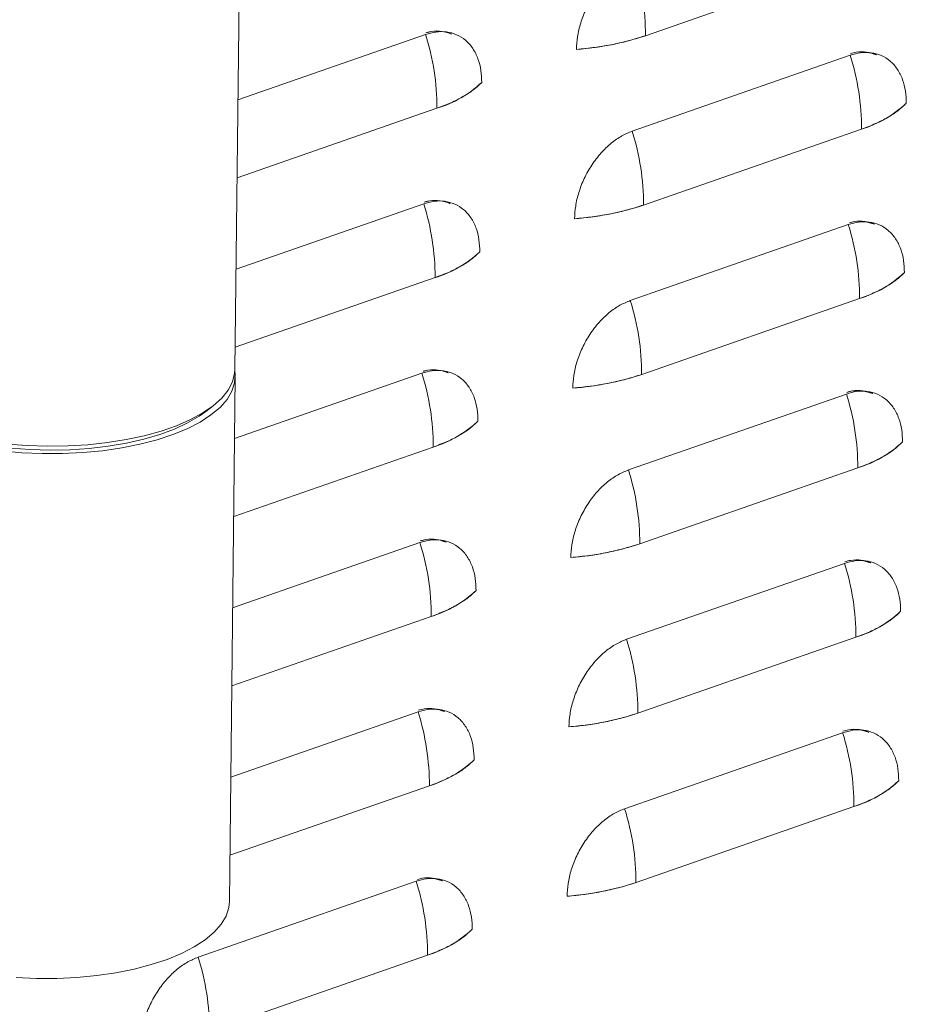
# Model space of a CAD drawing. Extents: x 10.5 to 25.8, y 3.3 to 10.7.
# Drawn here: x 17.7 to 18, y 6.4 to 6.7 of the extents above; entities that cross this region are included whole.
import ezdxf

# ---------------------------------------------------------------- set-up
doc = ezdxf.new("R2010")
doc.units = 0
doc.header["$LTSCALE"] = 0.2
doc.header["$MEASUREMENT"] = 0

# ---------------------------------------------------------------- blocks, each defined once
blk = doc.blocks.new('A$C2698514D')
at = {"color": 7, "linetype": 'Continuous', "lineweight": 18}
for p, q in [((5.00116, 2.54238), (5.00364, 2.7646)), ((5.13097, 2.64801), (5.19989, 2.67204)), ((5.06145, 2.64839), (5.00211, 2.6277)), ((5.00211, 2.6277), (5.06145, 2.64839)), ((5.1957, 2.64181), (5.12678, 2.61778)), ((5.12678, 2.61778), (5.1957, 2.64181)), ((5.00184, 2.60299), (5.06505, 2.62503)), ((5.13037, 2.59442), (5.19929, 2.61845)), ((5.06086, 2.5948), (5.00152, 2.57411)), ((5.00152, 2.57411), (5.06086, 2.5948)), ((5.19511, 2.58821), (5.12619, 2.56419)), ((5.12619, 2.56419), (5.19511, 2.58821)), ((5.00124, 2.5494), (5.06445, 2.57144)), ((5.12978, 2.54083), (5.1987, 2.56485)), ((4.99941, 2.37398), (5.00126, 2.54005)), ((5.00105, 2.52056), (5.06026, 2.5412)), ((5.06026, 2.5412), (5.00105, 2.52056)), ((5.19451, 2.53462), (5.12559, 2.51059)), ((5.12559, 2.51059), (5.19451, 2.53462)), ((4.992, 2.52912), (4.9943, 2.53092)), ((5.00077, 2.49585), (5.06385, 2.51784)), ((5.12918, 2.48723), (5.1981, 2.51126)), ((5.05966, 2.48761), (5.00045, 2.46696)), ((5.00045, 2.46696), (5.05966, 2.48761)), ((5.19391, 2.48103), (5.12499, 2.457)), ((5.12499, 2.457), (5.19391, 2.48103)), ((5.00017, 2.44226), (5.06326, 2.46425)), ((5.12858, 2.43364), (5.1975, 2.45767)), ((5.05907, 2.43401), (4.99985, 2.41337)), ((4.99985, 2.41337), (5.05907, 2.43401)), ((5.19332, 2.42743), (5.12439, 2.4034)), ((5.12439, 2.4034), (5.19332, 2.42743)), ((4.99958, 2.38866), (5.06266, 2.41065)), ((5.12799, 2.38004), (5.19691, 2.40407)), ((5.05847, 2.38042), (4.98955, 2.35639)), ((4.98955, 2.35639), (5.05847, 2.38042)), ((4.99314, 2.33303), (5.06206, 2.35706))]:
    blk.add_line(p, q, dxfattribs=at)
at = {"color": 7, "linetype": 'Continuous', "lineweight": 18, "flags": 128}
for points in [[(5.00114, 2.54178), (5.00124, 2.54088), (5.00107, 2.53818), (5.00021, 2.53551), (4.99867, 2.5329), (4.99646, 2.53037), (4.9936, 2.52798), (4.99014, 2.52573), (4.98611, 2.52365), (4.98157, 2.52178), (4.97655, 2.52013), (4.97113, 2.51871), (4.96536, 2.51756), (4.95932, 2.51668), (4.95307, 2.51608), (4.94669, 2.51577), (4.94025, 2.51575), (4.93382, 2.51603), (4.9275, 2.51659)], [(4.8966, 2.52729), (4.90103, 2.52529), (4.90593, 2.5235), (4.91126, 2.52194), (4.91695, 2.52063), (4.92292, 2.51958), (4.92912, 2.5188), (4.93546, 2.51831), (4.94188, 2.51811), (4.9483, 2.5182), (4.95464, 2.51858), (4.96084, 2.51925), (4.9668, 2.5202), (4.97248, 2.52142), (4.9778, 2.52289), (4.98269, 2.52459), (4.9871, 2.52652), (4.99098, 2.52863), (4.99429, 2.53092), (4.99698, 2.53334), (4.99902, 2.53589), (5.0004, 2.53851), (5.00108, 2.54119), (5.00116, 2.54238)], [(4.992, 2.52912), (4.98984, 2.52756), (4.98621, 2.52545), (4.98205, 2.52353), (4.9774, 2.52181), (4.97232, 2.52032), (4.96687, 2.51908), (4.96111, 2.51811), (4.95511, 2.51741), (4.94896, 2.51699), (4.94272, 2.51685), (4.93646, 2.51701), (4.93027, 2.51746), (4.92422, 2.51819), (4.91839, 2.51919), (4.91283, 2.52045), (4.90763, 2.52196), (4.90284, 2.5237), (4.89853, 2.52564)], [(4.99941, 2.37398), (4.99923, 2.3721), (4.99837, 2.36943), (4.99682, 2.36682), (4.99461, 2.3643), (4.99175, 2.3619), (4.98829, 2.35965), (4.98426, 2.35758), (4.97972, 2.3557), (4.9747, 2.35405), (4.96928, 2.35264), (4.96351, 2.35149), (4.95747, 2.3506), (4.95122, 2.35), (4.94484, 2.34969), (4.9384, 2.34968), (4.93198, 2.34995)]]:
    blk.add_lwpolyline(points, dxfattribs=at)
at = {"color": 7, "linetype": 'Continuous', "lineweight": 18}
for centre, radius, start, end in [((5.05426, 2.64818), 0.07671, 359.8781, 17.6012), ((4.98833, 2.62519), 0.07671, 359.8781, 17.6012), ((5.10267, 2.73314), 0.08971, 274.1491, 288.3882), ((5.12258, 2.61861), 0.07671, 359.8781, 17.6012), ((5.05467, 2.65927), 0.03578, 286.8593, 313.2716), ((5.18892, 2.65269), 0.03578, 286.8593, 313.2716), ((5.05366, 2.59458), 0.07671, 359.8781, 17.6012), ((4.98774, 2.5716), 0.07671, 359.8781, 17.6012), ((5.10207, 2.67955), 0.08971, 274.1491, 288.3882), ((5.12199, 2.56502), 0.07671, 359.8781, 17.6012), ((5.05407, 2.60568), 0.03578, 286.8593, 313.2716), ((5.18832, 2.5991), 0.03578, 286.8593, 313.2716), ((5.05306, 2.54099), 0.07671, 359.8781, 17.6012), ((4.98714, 2.51801), 0.07671, 359.8781, 17.6012), ((5.10148, 2.62596), 0.08971, 274.1491, 288.3882), ((5.12139, 2.51142), 0.07671, 359.8781, 17.6012), ((5.05347, 2.55209), 0.03578, 286.8593, 313.2716), ((5.18772, 2.5455), 0.03578, 286.8593, 313.2716), ((5.05247, 2.48739), 0.07671, 359.8781, 17.6012), ((4.98654, 2.46441), 0.07671, 359.8781, 17.6012), ((5.10088, 2.57236), 0.08971, 274.1491, 288.3882), ((5.12079, 2.45783), 0.07671, 359.8781, 17.6012), ((5.05288, 2.49849), 0.03578, 286.8593, 313.2716), ((5.18713, 2.49191), 0.03578, 286.8593, 313.2716), ((5.05187, 2.4338), 0.07671, 359.8781, 17.6012), ((4.98595, 2.41082), 0.07671, 359.8781, 17.6012), ((5.10028, 2.51877), 0.08971, 274.1491, 288.3882), ((5.1202, 2.40424), 0.07671, 359.8781, 17.6012), ((5.05228, 2.4449), 0.03578, 286.8593, 313.2716), ((5.18653, 2.43832), 0.03578, 286.8593, 313.2716), ((5.05127, 2.38021), 0.07671, 359.8781, 17.6012), ((4.98535, 2.35722), 0.07671, 359.8781, 17.6012), ((5.09969, 2.46518), 0.08971, 274.1491, 288.3882), ((5.05168, 2.3913), 0.03578, 286.8593, 313.2716), ((4.91643, 2.3332), 0.07671, 359.8781, 17.6012)]:
    blk.add_arc(centre, radius, start, end, dxfattribs=at)
for points, knots in [([(5.12738, 2.67137), (5.12628, 2.67092), (5.12402, 2.66999), (5.12066, 2.66763), (5.11741, 2.66453), (5.11451, 2.66074), (5.11213, 2.6565), (5.11043, 2.65207), (5.10938, 2.64773), (5.10923, 2.645), (5.10916, 2.64367)], [0, 0, 0, 0, 0.116516, 0.240011, 0.368641, 0.5, 0.631359, 0.759989, 0.883484, 1, 1, 1, 1]), ([(5.10916, 2.64367), (5.10923, 2.645), (5.10938, 2.64773), (5.11043, 2.65207), (5.11213, 2.6565), (5.11451, 2.66074), (5.11741, 2.66453), (5.12066, 2.66763), (5.12402, 2.66999), (5.12628, 2.67092), (5.12738, 2.67137)], [0, 0, 0, 0, 0.116516, 0.240011, 0.368641, 0.5, 0.631359, 0.759989, 0.883484, 1, 1, 1, 1]), ([(5.0792, 2.63322), (5.07915, 2.63451), (5.07906, 2.63716), (5.07811, 2.64081), (5.07649, 2.64407), (5.07419, 2.64668), (5.07135, 2.64847), (5.06815, 2.64932), (5.06481, 2.64935), (5.06255, 2.6487), (5.06145, 2.64839)], [0, 0, 0, 0, 0.116516, 0.240011, 0.368641, 0.5, 0.631359, 0.759989, 0.883484, 1, 1, 1, 1]), ([(5.06145, 2.64839), (5.06255, 2.6487), (5.06481, 2.64935), (5.06815, 2.64932), (5.07135, 2.64847), (5.07419, 2.64668), (5.07649, 2.64407), (5.07811, 2.64081), (5.07906, 2.63716), (5.07915, 2.63451), (5.0792, 2.63322)], [0, 0, 0, 0, 0.116516, 0.240011, 0.368641, 0.5, 0.631359, 0.759989, 0.883484, 1, 1, 1, 1]), ([(5.06977, 2.64851), (5.06977, 2.64851), (5.06886, 2.64908), (5.06669, 2.64941), (5.06391, 2.64956), (5.06216, 2.64908), (5.06155, 2.64891)], [0, 0, 0, 0, 0.000897, 0.40441, 0.791817, 1, 1, 1, 1]), ([(5.06188, 2.64899), (5.06238, 2.64912), (5.06401, 2.64956), (5.06672, 2.64952), (5.0687, 2.64886), (5.0697, 2.64853)], [0, 0, 0, 0, 0.178375, 0.5851, 1, 1, 1, 1]), ([(5.10916, 2.64367), (5.11115, 2.64386), (5.11512, 2.64425), (5.12078, 2.64523), (5.12615, 2.64645), (5.12936, 2.64749), (5.13097, 2.64801)], [0, 0, 0, 0, 0.250011, 0.5, 0.749968, 1, 1, 1, 1]), ([(5.1957, 2.64181), (5.1968, 2.64212), (5.19906, 2.64276), (5.20239, 2.64274), (5.20559, 2.64189), (5.20844, 2.6401), (5.21074, 2.63749), (5.21235, 2.63422), (5.21331, 2.63058), (5.2134, 2.62793), (5.21344, 2.62664)], [0, 0, 0, 0, 0.116516, 0.240011, 0.368641, 0.5, 0.631359, 0.759989, 0.883484, 1, 1, 1, 1]), ([(5.21344, 2.62664), (5.2134, 2.62793), (5.21331, 2.63058), (5.21235, 2.63422), (5.21074, 2.63749), (5.20844, 2.6401), (5.20559, 2.64189), (5.20239, 2.64274), (5.19906, 2.64276), (5.1968, 2.64212), (5.1957, 2.64181)], [0, 0, 0, 0, 0.116516, 0.240011, 0.368641, 0.5, 0.631359, 0.759989, 0.883484, 1, 1, 1, 1]), ([(5.1958, 2.64233), (5.19641, 2.64249), (5.19815, 2.64297), (5.20096, 2.64294), (5.20295, 2.64228), (5.20395, 2.64195)], [0, 0, 0, 0, 0.21012, 0.60113, 1, 1, 1, 1]), ([(5.20402, 2.64193), (5.20402, 2.64193), (5.20311, 2.6425), (5.20094, 2.64283), (5.19816, 2.64298), (5.19641, 2.6425), (5.1958, 2.64233)], [0, 0, 0, 0, 0.000897, 0.40441, 0.791817, 1, 1, 1, 1]), ([(5.06505, 2.62503), (5.06656, 2.6256), (5.06959, 2.62673), (5.07343, 2.62872), (5.07674, 2.63087), (5.07838, 2.63244), (5.0792, 2.63322)], [0, 0, 0, 0, 0.2500105, 0.4999998, 0.7499675, 1, 1, 1, 1]), ([(5.19929, 2.61845), (5.20081, 2.61901), (5.20384, 2.62015), (5.20768, 2.62214), (5.21099, 2.62429), (5.21263, 2.62586), (5.21344, 2.62664)], [0, 0, 0, 0, 0.250011, 0.5, 0.749968, 1, 1, 1, 1]), ([(5.12678, 2.61778), (5.12568, 2.61733), (5.12342, 2.6164), (5.12006, 2.61404), (5.11682, 2.61093), (5.11391, 2.60714), (5.11153, 2.6029), (5.10983, 2.59848), (5.10879, 2.59414), (5.10864, 2.5914), (5.10856, 2.59007)], [0, 0, 0, 0, 0.116516, 0.240011, 0.368641, 0.5, 0.631359, 0.759989, 0.883484, 1, 1, 1, 1]), ([(5.10856, 2.59007), (5.10864, 2.5914), (5.10879, 2.59414), (5.10983, 2.59848), (5.11153, 2.6029), (5.11391, 2.60714), (5.11682, 2.61093), (5.12006, 2.61404), (5.12342, 2.6164), (5.12568, 2.61733), (5.12678, 2.61778)], [0, 0, 0, 0, 0.116516, 0.240011, 0.368641, 0.5, 0.631359, 0.759989, 0.883484, 1, 1, 1, 1]), ([(5.0786, 2.57963), (5.07855, 2.58091), (5.07846, 2.58357), (5.07751, 2.58721), (5.07589, 2.59048), (5.07359, 2.59309), (5.07075, 2.59487), (5.06755, 2.59573), (5.06421, 2.59575), (5.06195, 2.59511), (5.06086, 2.5948)], [0, 0, 0, 0, 0.116516, 0.2400113, 0.3686408, 0.5, 0.6313592, 0.7599887, 0.883484, 1, 1, 1, 1]), ([(5.06086, 2.5948), (5.06195, 2.59511), (5.06421, 2.59575), (5.06755, 2.59573), (5.07075, 2.59487), (5.07359, 2.59309), (5.07589, 2.59048), (5.07751, 2.58721), (5.07846, 2.58357), (5.07855, 2.58091), (5.0786, 2.57963)], [0, 0, 0, 0, 0.116516, 0.240011, 0.368641, 0.5, 0.631359, 0.759989, 0.883484, 1, 1, 1, 1]), ([(5.06918, 2.59492), (5.06917, 2.59492), (5.06826, 2.59549), (5.06609, 2.59582), (5.06331, 2.59597), (5.06156, 2.59548), (5.06095, 2.59532)], [0, 0, 0, 0, 0.000897, 0.40441, 0.791817, 1, 1, 1, 1]), ([(5.06129, 2.5954), (5.06179, 2.59553), (5.06342, 2.59597), (5.06612, 2.59592), (5.0681, 2.59527), (5.0691, 2.59494)], [0, 0, 0, 0, 0.1783753, 0.5851001, 1, 1, 1, 1]), ([(5.10856, 2.59007), (5.11055, 2.59027), (5.11453, 2.59066), (5.12018, 2.59164), (5.12555, 2.59286), (5.12877, 2.5939), (5.13037, 2.59442)], [0, 0, 0, 0, 0.250011, 0.5, 0.749968, 1, 1, 1, 1]), ([(5.21285, 2.57304), (5.2128, 2.57433), (5.21271, 2.57698), (5.21176, 2.58063), (5.21014, 2.58389), (5.20784, 2.58651), (5.205, 2.58829), (5.2018, 2.58915), (5.19846, 2.58917), (5.1962, 2.58853), (5.19511, 2.58821)], [0, 0, 0, 0, 0.116516, 0.240011, 0.368641, 0.5, 0.631359, 0.759989, 0.883484, 1, 1, 1, 1]), ([(5.19511, 2.58821), (5.1962, 2.58853), (5.19846, 2.58917), (5.2018, 2.58915), (5.205, 2.58829), (5.20784, 2.58651), (5.21014, 2.58389), (5.21176, 2.58063), (5.21271, 2.57698), (5.2128, 2.57433), (5.21285, 2.57304)], [0, 0, 0, 0, 0.116516, 0.2400113, 0.3686408, 0.5, 0.6313592, 0.7599887, 0.883484, 1, 1, 1, 1]), ([(5.19554, 2.58881), (5.19603, 2.58895), (5.19766, 2.58938), (5.20037, 2.58934), (5.20235, 2.58869), (5.20335, 2.58836)], [0, 0, 0, 0, 0.178375, 0.5851, 1, 1, 1, 1]), ([(5.20342, 2.58834), (5.20342, 2.58834), (5.20251, 2.58891), (5.20034, 2.58923), (5.19767, 2.58939), (5.19603, 2.58895), (5.19554, 2.58881)], [0, 0, 0, 0, 0.000933, 0.420507, 0.823334, 1, 1, 1, 1]), ([(5.06445, 2.57144), (5.06596, 2.572), (5.06899, 2.57314), (5.07283, 2.57513), (5.07615, 2.57728), (5.07778, 2.57884), (5.0786, 2.57963)], [0, 0, 0, 0, 0.2500105, 0.4999998, 0.7499675, 1, 1, 1, 1]), ([(5.1987, 2.56485), (5.20021, 2.56542), (5.20324, 2.56655), (5.20708, 2.56854), (5.21039, 2.5707), (5.21203, 2.57226), (5.21285, 2.57304)], [0, 0, 0, 0, 0.250011, 0.5, 0.749968, 1, 1, 1, 1]), ([(5.12619, 2.56419), (5.12509, 2.56373), (5.12283, 2.5628), (5.11946, 2.56044), (5.11622, 2.55734), (5.11331, 2.55355), (5.11094, 2.54931), (5.10924, 2.54489), (5.10819, 2.54054), (5.10804, 2.53781), (5.10797, 2.53648)], [0, 0, 0, 0, 0.116516, 0.240011, 0.368641, 0.5, 0.631359, 0.759989, 0.883484, 1, 1, 1, 1]), ([(5.10797, 2.53648), (5.10804, 2.53781), (5.10819, 2.54054), (5.10924, 2.54489), (5.11094, 2.54931), (5.11331, 2.55355), (5.11622, 2.55734), (5.11946, 2.56044), (5.12283, 2.5628), (5.12509, 2.56373), (5.12619, 2.56419)], [0, 0, 0, 0, 0.116516, 0.240011, 0.368641, 0.5, 0.631359, 0.759989, 0.883484, 1, 1, 1, 1]), ([(5.078, 2.52603), (5.07796, 2.52732), (5.07787, 2.52997), (5.07691, 2.53362), (5.0753, 2.53688), (5.073, 2.53949), (5.07015, 2.54128), (5.06695, 2.54213), (5.06361, 2.54216), (5.06136, 2.54152), (5.06026, 2.5412)], [0, 0, 0, 0, 0.116516, 0.240011, 0.368641, 0.5, 0.631359, 0.759989, 0.883484, 1, 1, 1, 1]), ([(5.06026, 2.5412), (5.06136, 2.54152), (5.06361, 2.54216), (5.06695, 2.54213), (5.07015, 2.54128), (5.073, 2.53949), (5.0753, 2.53688), (5.07691, 2.53362), (5.07787, 2.52997), (5.07796, 2.52732), (5.078, 2.52603)], [0, 0, 0, 0, 0.116516, 0.2400113, 0.3686408, 0.5, 0.6313592, 0.7599887, 0.883484, 1, 1, 1, 1]), ([(5.06069, 2.5418), (5.06119, 2.54193), (5.06282, 2.54237), (5.06552, 2.54233), (5.06751, 2.54168), (5.06851, 2.54135)], [0, 0, 0, 0, 0.178375, 0.5851, 1, 1, 1, 1]), ([(5.06858, 2.54132), (5.06858, 2.54133), (5.06767, 2.5419), (5.06549, 2.54222), (5.06282, 2.54238), (5.06119, 2.54194), (5.06069, 2.5418)], [0, 0, 0, 0, 0.000933, 0.420507, 0.823334, 1, 1, 1, 1]), ([(5.10797, 2.53648), (5.10995, 2.53668), (5.11393, 2.53707), (5.11959, 2.53804), (5.12496, 2.53926), (5.12817, 2.5403), (5.12978, 2.54083)], [0, 0, 0, 0, 0.250011, 0.5, 0.749968, 1, 1, 1, 1]), ([(5.21225, 2.51945), (5.21221, 2.52074), (5.21212, 2.52339), (5.21116, 2.52704), (5.20954, 2.5303), (5.20724, 2.53291), (5.2044, 2.5347), (5.2012, 2.53555), (5.19786, 2.53558), (5.19561, 2.53493), (5.19451, 2.53462)], [0, 0, 0, 0, 0.116516, 0.240011, 0.368641, 0.5, 0.631359, 0.759989, 0.883484, 1, 1, 1, 1]), ([(5.19451, 2.53462), (5.19561, 2.53493), (5.19786, 2.53558), (5.2012, 2.53555), (5.2044, 2.5347), (5.20724, 2.53291), (5.20954, 2.5303), (5.21116, 2.52704), (5.21212, 2.52339), (5.21221, 2.52074), (5.21225, 2.51945)], [0, 0, 0, 0, 0.116516, 0.240011, 0.368641, 0.5, 0.631359, 0.759989, 0.883484, 1, 1, 1, 1]), ([(5.20283, 2.53474), (5.20283, 2.53474), (5.20191, 2.53531), (5.19974, 2.53564), (5.19696, 2.53579), (5.19522, 2.53531), (5.1946, 2.53514)], [0, 0, 0, 0, 0.000897, 0.40441, 0.791817, 1, 1, 1, 1]), ([(5.19494, 2.53522), (5.19544, 2.53535), (5.19707, 2.53579), (5.19977, 2.53575), (5.20175, 2.53509), (5.20276, 2.53476)], [0, 0, 0, 0, 0.178375, 0.5851, 1, 1, 1, 1]), ([(5.06385, 2.51784), (5.06537, 2.51841), (5.06839, 2.51954), (5.07223, 2.52153), (5.07555, 2.52369), (5.07718, 2.52525), (5.078, 2.52603)], [0, 0, 0, 0, 0.2500105, 0.4999998, 0.7499675, 1, 1, 1, 1]), ([(5.1981, 2.51126), (5.19961, 2.51183), (5.20264, 2.51296), (5.20648, 2.51495), (5.2098, 2.5171), (5.21143, 2.51867), (5.21225, 2.51945)], [0, 0, 0, 0, 0.250011, 0.5, 0.749968, 1, 1, 1, 1]), ([(5.12559, 2.51059), (5.12449, 2.51014), (5.12223, 2.50921), (5.11887, 2.50685), (5.11562, 2.50375), (5.11272, 2.49996), (5.11034, 2.49571), (5.10864, 2.49129), (5.10759, 2.48695), (5.10744, 2.48421), (5.10737, 2.48289)], [0, 0, 0, 0, 0.116516, 0.240011, 0.368641, 0.5, 0.631359, 0.759989, 0.883484, 1, 1, 1, 1]), ([(5.10737, 2.48289), (5.10744, 2.48421), (5.10759, 2.48695), (5.10864, 2.49129), (5.11034, 2.49571), (5.11272, 2.49996), (5.11562, 2.50375), (5.11887, 2.50685), (5.12223, 2.50921), (5.12449, 2.51014), (5.12559, 2.51059)], [0, 0, 0, 0, 0.116516, 0.240011, 0.368641, 0.5, 0.631359, 0.759989, 0.883484, 1, 1, 1, 1]), ([(5.05966, 2.48761), (5.06076, 2.48792), (5.06302, 2.48857), (5.06635, 2.48854), (5.06956, 2.48769), (5.0724, 2.4859), (5.0747, 2.48329), (5.07632, 2.48002), (5.07727, 2.47638), (5.07736, 2.47373), (5.0774, 2.47244)], [0, 0, 0, 0, 0.116516, 0.240011, 0.368641, 0.5, 0.631359, 0.759989, 0.883484, 1, 1, 1, 1]), ([(5.0774, 2.47244), (5.07736, 2.47373), (5.07727, 2.47638), (5.07632, 2.48002), (5.0747, 2.48329), (5.0724, 2.4859), (5.06956, 2.48769), (5.06635, 2.48854), (5.06302, 2.48857), (5.06076, 2.48792), (5.05966, 2.48761)], [0, 0, 0, 0, 0.116516, 0.240011, 0.368641, 0.5, 0.631359, 0.759989, 0.883484, 1, 1, 1, 1]), ([(5.06798, 2.48773), (5.06798, 2.48773), (5.06707, 2.4883), (5.0649, 2.48863), (5.06212, 2.48878), (5.06037, 2.4883), (5.05976, 2.48813)], [0, 0, 0, 0, 0.000897, 0.40441, 0.791817, 1, 1, 1, 1]), ([(5.06009, 2.48821), (5.06059, 2.48834), (5.06222, 2.48878), (5.06492, 2.48873), (5.06691, 2.48808), (5.06791, 2.48775)], [0, 0, 0, 0, 0.178375, 0.5851, 1, 1, 1, 1]), ([(5.10737, 2.48289), (5.10936, 2.48308), (5.11333, 2.48347), (5.11899, 2.48445), (5.12436, 2.48567), (5.12757, 2.48671), (5.12918, 2.48723)], [0, 0, 0, 0, 0.250011, 0.5, 0.749968, 1, 1, 1, 1]), ([(5.21165, 2.46586), (5.21161, 2.46714), (5.21152, 2.4698), (5.21056, 2.47344), (5.20895, 2.47671), (5.20665, 2.47932), (5.2038, 2.4811), (5.2006, 2.48196), (5.19727, 2.48198), (5.19501, 2.48134), (5.19391, 2.48103)], [0, 0, 0, 0, 0.116516, 0.240011, 0.368641, 0.5, 0.631359, 0.759989, 0.883484, 1, 1, 1, 1]), ([(5.19391, 2.48103), (5.19501, 2.48134), (5.19727, 2.48198), (5.2006, 2.48196), (5.2038, 2.4811), (5.20665, 2.47932), (5.20895, 2.47671), (5.21056, 2.47344), (5.21152, 2.4698), (5.21161, 2.46714), (5.21165, 2.46586)], [0, 0, 0, 0, 0.116516, 0.240011, 0.368641, 0.5, 0.631359, 0.759989, 0.883484, 1, 1, 1, 1]), ([(5.19401, 2.48155), (5.19462, 2.48171), (5.19636, 2.48218), (5.19917, 2.48216), (5.20116, 2.4815), (5.20216, 2.48117)], [0, 0, 0, 0, 0.21012, 0.60113, 1, 1, 1, 1]), ([(5.20223, 2.48115), (5.20223, 2.48115), (5.20132, 2.48172), (5.19915, 2.48205), (5.19637, 2.4822), (5.19462, 2.48171), (5.19401, 2.48155)], [0, 0, 0, 0, 0.000897, 0.40441, 0.791817, 1, 1, 1, 1]), ([(5.06326, 2.46425), (5.06477, 2.46482), (5.0678, 2.46595), (5.07164, 2.46794), (5.07495, 2.47009), (5.07659, 2.47166), (5.0774, 2.47244)], [0, 0, 0, 0, 0.250011, 0.5, 0.749968, 1, 1, 1, 1]), ([(5.1975, 2.45767), (5.19902, 2.45823), (5.20205, 2.45937), (5.20589, 2.46136), (5.2092, 2.46351), (5.21084, 2.46507), (5.21165, 2.46586)], [0, 0, 0, 0, 0.250011, 0.5, 0.749968, 1, 1, 1, 1]), ([(5.12499, 2.457), (5.12389, 2.45655), (5.12163, 2.45562), (5.11827, 2.45325), (5.11503, 2.45015), (5.11212, 2.44636), (5.10974, 2.44212), (5.10804, 2.4377), (5.107, 2.43336), (5.10685, 2.43062), (5.10677, 2.42929)], [0, 0, 0, 0, 0.116516, 0.240011, 0.368641, 0.5, 0.631359, 0.759989, 0.883484, 1, 1, 1, 1]), ([(5.10677, 2.42929), (5.10685, 2.43062), (5.107, 2.43336), (5.10804, 2.4377), (5.10974, 2.44212), (5.11212, 2.44636), (5.11503, 2.45015), (5.11827, 2.45325), (5.12163, 2.45562), (5.12389, 2.45655), (5.12499, 2.457)], [0, 0, 0, 0, 0.116516, 0.240011, 0.368641, 0.5, 0.631359, 0.759989, 0.883484, 1, 1, 1, 1]), ([(5.07681, 2.41885), (5.07676, 2.42013), (5.07667, 2.42278), (5.07572, 2.42643), (5.0741, 2.42969), (5.0718, 2.43231), (5.06896, 2.43409), (5.06576, 2.43495), (5.06242, 2.43497), (5.06016, 2.43433), (5.05907, 2.43401)], [0, 0, 0, 0, 0.116516, 0.240011, 0.368641, 0.5, 0.631359, 0.759989, 0.883484, 1, 1, 1, 1]), ([(5.05907, 2.43401), (5.06016, 2.43433), (5.06242, 2.43497), (5.06576, 2.43495), (5.06896, 2.43409), (5.0718, 2.43231), (5.0741, 2.42969), (5.07572, 2.42643), (5.07667, 2.42278), (5.07676, 2.42013), (5.07681, 2.41885)], [0, 0, 0, 0, 0.116516, 0.240011, 0.368641, 0.5, 0.631359, 0.759989, 0.883484, 1, 1, 1, 1]), ([(5.05916, 2.43453), (5.05977, 2.4347), (5.06152, 2.43517), (5.06433, 2.43514), (5.06631, 2.43449), (5.06731, 2.43416)], [0, 0, 0, 0, 0.2101199, 0.6011303, 1, 1, 1, 1]), ([(5.06738, 2.43414), (5.06738, 2.43414), (5.06647, 2.43471), (5.0643, 2.43504), (5.06152, 2.43519), (5.05977, 2.4347), (5.05916, 2.43453)], [0, 0, 0, 0, 0.000897, 0.40441, 0.791817, 1, 1, 1, 1]), ([(5.10677, 2.42929), (5.10876, 2.42949), (5.11274, 2.42988), (5.11839, 2.43085), (5.12376, 2.43208), (5.12698, 2.43312), (5.12858, 2.43364)], [0, 0, 0, 0, 0.250011, 0.5, 0.749968, 1, 1, 1, 1]), ([(5.21106, 2.41226), (5.21101, 2.41355), (5.21092, 2.4162), (5.20997, 2.41985), (5.20835, 2.42311), (5.20605, 2.42572), (5.20321, 2.42751), (5.20001, 2.42836), (5.19667, 2.42839), (5.19441, 2.42774), (5.19332, 2.42743)], [0, 0, 0, 0, 0.116516, 0.240011, 0.368641, 0.5, 0.631359, 0.759989, 0.883484, 1, 1, 1, 1]), ([(5.19332, 2.42743), (5.19441, 2.42774), (5.19667, 2.42839), (5.20001, 2.42836), (5.20321, 2.42751), (5.20605, 2.42572), (5.20835, 2.42311), (5.20997, 2.41985), (5.21092, 2.4162), (5.21101, 2.41355), (5.21106, 2.41226)], [0, 0, 0, 0, 0.116516, 0.240011, 0.368641, 0.5, 0.631359, 0.759989, 0.883484, 1, 1, 1, 1]), ([(5.19341, 2.42795), (5.19402, 2.42812), (5.19576, 2.42859), (5.19858, 2.42856), (5.20056, 2.42791), (5.20156, 2.42758)], [0, 0, 0, 0, 0.21012, 0.60113, 1, 1, 1, 1]), ([(5.20163, 2.42755), (5.20163, 2.42756), (5.20072, 2.42813), (5.19855, 2.42845), (5.19577, 2.4286), (5.19402, 2.42812), (5.19341, 2.42795)], [0, 0, 0, 0, 0.000897, 0.40441, 0.791817, 1, 1, 1, 1]), ([(5.06266, 2.41065), (5.06417, 2.41122), (5.0672, 2.41236), (5.07104, 2.41435), (5.07436, 2.4165), (5.07599, 2.41806), (5.07681, 2.41885)], [0, 0, 0, 0, 0.250011, 0.5, 0.749968, 1, 1, 1, 1]), ([(5.19691, 2.40407), (5.19842, 2.40464), (5.20145, 2.40577), (5.20529, 2.40776), (5.2086, 2.40992), (5.21024, 2.41148), (5.21106, 2.41226)], [0, 0, 0, 0, 0.250011, 0.5, 0.749968, 1, 1, 1, 1]), ([(5.12439, 2.4034), (5.1233, 2.40295), (5.12104, 2.40202), (5.11767, 2.39966), (5.11443, 2.39656), (5.11152, 2.39277), (5.10915, 2.38853), (5.10744, 2.38411), (5.1064, 2.37976), (5.10625, 2.37703), (5.10618, 2.3757)], [0, 0, 0, 0, 0.116516, 0.240011, 0.368641, 0.5, 0.631359, 0.759989, 0.883484, 1, 1, 1, 1]), ([(5.10618, 2.3757), (5.10625, 2.37703), (5.1064, 2.37976), (5.10744, 2.38411), (5.10915, 2.38853), (5.11152, 2.39277), (5.11443, 2.39656), (5.11767, 2.39966), (5.12104, 2.40202), (5.1233, 2.40295), (5.12439, 2.4034)], [0, 0, 0, 0, 0.116516, 0.240011, 0.368641, 0.5, 0.631359, 0.759989, 0.883484, 1, 1, 1, 1]), ([(5.07621, 2.36525), (5.07617, 2.36654), (5.07608, 2.36919), (5.07512, 2.37284), (5.07351, 2.3761), (5.07121, 2.37871), (5.06836, 2.3805), (5.06516, 2.38135), (5.06182, 2.38138), (5.05957, 2.38073), (5.05847, 2.38042)], [0, 0, 0, 0, 0.116516, 0.240011, 0.368641, 0.5, 0.631359, 0.759989, 0.883484, 1, 1, 1, 1]), ([(5.05847, 2.38042), (5.05957, 2.38073), (5.06182, 2.38138), (5.06516, 2.38135), (5.06836, 2.3805), (5.07121, 2.37871), (5.07351, 2.3761), (5.07512, 2.37284), (5.07608, 2.36919), (5.07617, 2.36654), (5.07621, 2.36525)], [0, 0, 0, 0, 0.116516, 0.2400113, 0.3686408, 0.5, 0.6313592, 0.7599887, 0.883484, 1, 1, 1, 1]), ([(5.0589, 2.38102), (5.0594, 2.38115), (5.06103, 2.38159), (5.06373, 2.38155), (5.06572, 2.38089), (5.06672, 2.38056)], [0, 0, 0, 0, 0.178375, 0.5851, 1, 1, 1, 1]), ([(5.06679, 2.38054), (5.06679, 2.38054), (5.06588, 2.38112), (5.0637, 2.38144), (5.06103, 2.3816), (5.0594, 2.38116), (5.0589, 2.38102)], [0, 0, 0, 0, 0.000933, 0.420507, 0.823334, 1, 1, 1, 1]), ([(5.10618, 2.3757), (5.10816, 2.37589), (5.11214, 2.37628), (5.1178, 2.37726), (5.12317, 2.37848), (5.12638, 2.37952), (5.12799, 2.38004)], [0, 0, 0, 0, 0.250011, 0.5, 0.749968, 1, 1, 1, 1]), ([(5.06206, 2.35706), (5.06358, 2.35763), (5.0666, 2.35876), (5.07044, 2.36075), (5.07376, 2.3629), (5.07539, 2.36447), (5.07621, 2.36525)], [0, 0, 0, 0, 0.2500105, 0.4999998, 0.7499675, 1, 1, 1, 1]), ([(4.98955, 2.35639), (4.98845, 2.35594), (4.98619, 2.35501), (4.98283, 2.35265), (4.97958, 2.34955), (4.97668, 2.34576), (4.9743, 2.34152), (4.9726, 2.33709), (4.97155, 2.33275), (4.9714, 2.33002), (4.97133, 2.32869)], [0, 0, 0, 0, 0.116516, 0.240011, 0.368641, 0.5, 0.631359, 0.759989, 0.883484, 1, 1, 1, 1]), ([(4.97133, 2.32869), (4.9714, 2.33002), (4.97155, 2.33275), (4.9726, 2.33709), (4.9743, 2.34152), (4.97668, 2.34576), (4.97958, 2.34955), (4.98283, 2.35265), (4.98619, 2.35501), (4.98845, 2.35594), (4.98955, 2.35639)], [0, 0, 0, 0, 0.116516, 0.240011, 0.368641, 0.5, 0.631359, 0.759989, 0.883484, 1, 1, 1, 1])]:
    blk.add_open_spline(points, degree=3, knots=knots, dxfattribs=at)

msp = doc.modelspace()

# ---------------------------------------------------------------- block references
at = {"lineweight": 0}
msp.add_blockref('A$C2698514D', (12.80925, 4.04967), dxfattribs=at)

doc.saveas('drawing.dxf')
